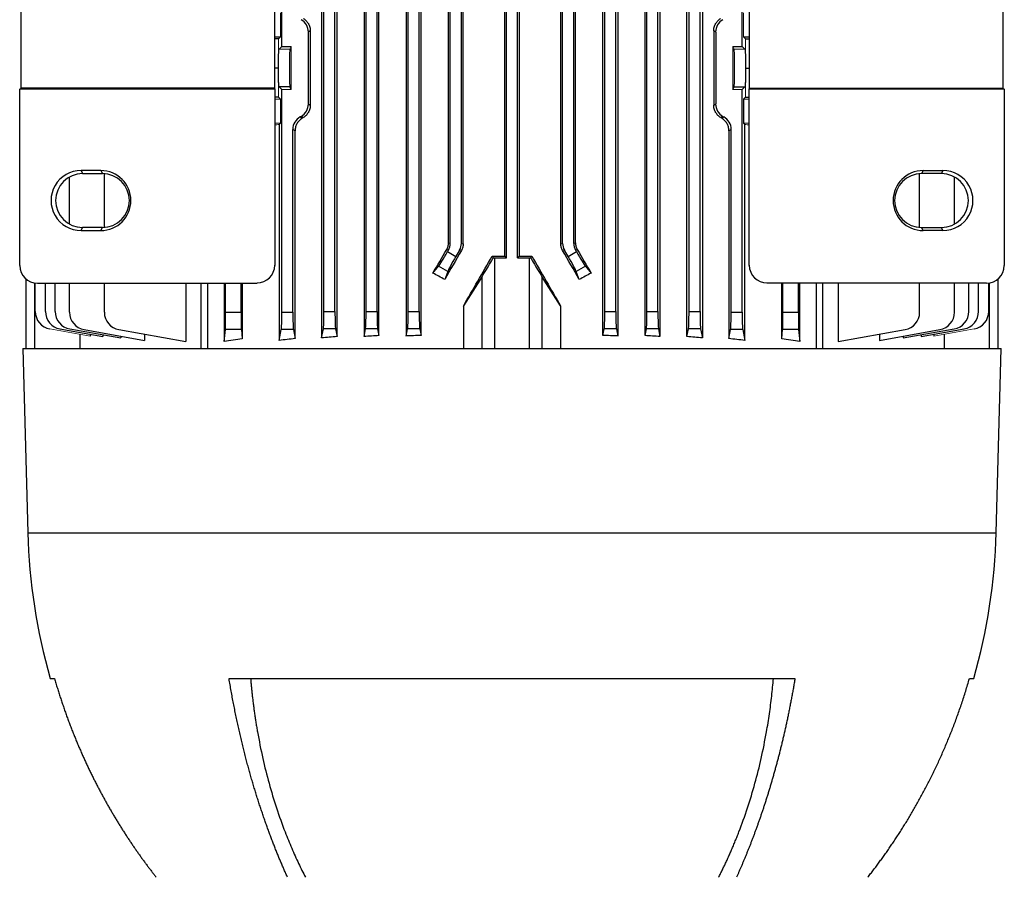
# Model space of a CAD drawing. Units: millimetres. Extents: x -1069 to 684, y -684 to 684.
# Drawn here: x -111 to 111, y 260 to 455 of the extents above; entities that cross this region are included whole.
import ezdxf

# ---------------------------------------------------------------- set-up
doc = ezdxf.new("R2010")
doc.units = ezdxf.units.MM

msp = doc.modelspace()

# ---------------------------------------------------------------- linework, layer by layer
at = {"color": 7, "linetype": 'Continuous', "lineweight": 25}
for p, q in [((-43.11, 576.25), (-43.11, 382.55)), ((-39.63, 382.84), (-39.63, 575.96)), ((-33.51, 575.92), (-33.51, 382.88)), ((-30.13, 383.08), (-30.13, 575.72)), ((-23.94, 575.82), (-23.94, 382.98)), ((-20.6, 383.12), (-20.6, 575.68)), ((20.6, 383.12), (20.6, 575.68)), ((23.94, 575.82), (23.94, 382.98)), ((30.13, 383.08), (30.13, 575.72)), ((33.51, 575.92), (33.51, 382.88)), ((39.63, 382.84), (39.63, 575.96)), ((43.11, 576.25), (43.11, 382.55)), ((-42.59, 388.53), (-42.59, 570.27)), ((-40.09, 388.53), (-40.09, 570.27)), ((-33.05, 388.53), (-33.05, 570.27)), ((-30.55, 388.53), (-30.55, 570.27)), ((-23.51, 388.53), (-23.51, 570.27)), ((-21.01, 388.53), (-21.01, 570.27)), ((21.01, 388.53), (21.01, 570.27)), ((23.51, 388.53), (23.51, 570.27)), ((30.55, 388.53), (30.55, 570.27)), ((33.05, 388.53), (33.05, 570.27)), ((40.09, 388.53), (40.09, 570.27)), ((42.59, 388.53), (42.59, 570.27)), ((-1.65, 401.05), (-1.65, 557.75)), ((-1.25, 400.65), (-1.25, 558.15)), ((1.25, 400.65), (1.25, 558.15)), ((1.65, 557.75), (1.65, 401.05)), ((-14.39, 404.07), (-14.39, 554.73)), ((-13.97, 403.95), (-13.97, 554.85)), ((-11.47, 403.95), (-11.47, 554.85)), ((-11.07, 403.85), (-11.07, 554.95)), ((11.07, 403.85), (11.07, 554.95)), ((11.47, 403.95), (11.47, 554.85)), ((13.97, 403.95), (13.97, 554.85)), ((14.39, 404.07), (14.39, 554.73)), ((-111.18, 439.09), (-111.18, 528.21)), ((-53.77, 528.21), (-53.77, 439.09)), ((53.77, 439.09), (53.77, 528.21)), ((111.18, 528.21), (111.18, 439.09)), ((-52.13, 448.52), (-52.13, 518.78)), ((52.13, 448.52), (52.13, 518.78)), ((-53.77, 450.7), (-52.41, 450.7)), ((-45.68, 452.04), (-46.13, 451.77)), ((-46.13, 451.77), (-46.13, 435.53)), ((-45.68, 452.04), (-45.68, 435.26)), ((45.68, 452.04), (45.68, 435.26)), ((46.13, 451.77), (45.68, 452.04)), ((46.13, 451.77), (46.13, 435.53)), ((52.41, 450.7), (53.77, 450.7)), ((-52.86, 450.25), (-53.77, 450.25)), ((-52.13, 448.52), (-52.75, 447.9)), ((-52.13, 448.52), (-50, 448.52)), ((50, 448.52), (52.13, 448.52)), ((52.75, 447.9), (52.13, 448.52)), ((52.86, 450.25), (53.77, 450.25)), ((-52.98, 443.65), (-53.77, 443.65)), ((52.98, 443.65), (53.77, 443.65)), ((-50.31, 439.4), (-52.75, 439.4)), ((-50, 438.78), (-50.31, 439.4)), ((50, 438.78), (50.31, 439.4)), ((50.31, 439.4), (52.75, 439.4)), ((-111.49, 438.83), (-111.18, 439.09)), ((-111.49, 438.83), (-53.73, 438.91)), ((-111.49, 398.94), (-111.49, 438.83)), ((-53.77, 439.09), (-111.18, 439.09)), ((-53.77, 439.09), (-53.73, 438.91)), ((-53.73, 438.91), (-53.73, 398.98)), ((-52.13, 388.36), (-52.13, 438.78)), ((52.13, 388.36), (52.13, 438.78)), ((53.73, 438.91), (53.77, 439.09)), ((53.73, 398.98), (53.73, 438.91)), ((53.73, 438.91), (111.49, 438.83)), ((53.77, 439.09), (111.18, 439.09)), ((111.18, 439.09), (111.49, 438.83)), ((111.49, 438.83), (111.49, 398.94)), ((-52.86, 437.05), (-53.73, 437.05)), ((-52.41, 436.6), (-52.41, 431.15)), ((-46.13, 435.53), (-45.68, 435.26)), ((45.68, 435.26), (46.13, 435.53)), ((52.41, 436.6), (52.41, 431.15)), ((52.86, 437.05), (53.73, 437.05)), ((-47.75, 432.71), (-48.01, 432.57)), ((-47.27, 432.43), (-47.75, 432.71)), ((47.75, 432.71), (47.27, 432.43)), ((47.75, 432.71), (48.01, 432.57)), ((-52.72, 430.83), (-52.72, 382)), ((-48.01, 432.57), (-47.52, 432.29)), ((47.52, 432.29), (48.01, 432.57)), ((52.72, 382), (52.72, 430.83)), ((-49.63, 388.36), (-49.63, 429.75)), ((-49.11, 429.46), (-49.63, 429.75)), ((-49.11, 382.39), (-49.11, 429.46)), ((49.63, 429.75), (49.11, 429.46)), ((49.11, 429.46), (49.11, 382.39)), ((49.63, 388.36), (49.63, 429.75)), ((-93.09, 420.44), (-97.59, 420.44)), ((-97.59, 420.44), (-97.25, 419.75)), ((-97.25, 419.75), (-92.75, 419.75)), ((-93.09, 420.44), (-92.75, 419.75)), ((-92.32, 407.57), (-92.32, 419.73)), ((92.32, 407.57), (92.32, 419.73)), ((93.09, 420.44), (92.75, 419.75)), ((97.25, 419.75), (92.75, 419.75)), ((93.09, 420.44), (97.59, 420.44)), ((97.59, 420.44), (97.25, 419.75)), ((-100.2, 408.31), (-100.2, 418.99)), ((100.2, 408.31), (100.2, 418.99)), ((-97.59, 406.86), (-97.25, 407.55)), ((-97.59, 406.86), (-93.09, 406.86)), ((-92.75, 407.55), (-97.25, 407.55)), ((-93.09, 406.86), (-92.75, 407.55)), ((93.09, 406.86), (92.75, 407.55)), ((92.75, 407.55), (97.25, 407.55)), ((97.59, 406.86), (93.09, 406.86)), ((97.59, 406.86), (97.25, 407.55)), ((-14.39, 404.07), (-13.97, 403.95)), ((-11.47, 403.95), (-11.07, 403.85)), ((11.07, 403.85), (11.47, 403.95)), ((13.97, 403.95), (14.39, 404.07)), ((-14.37, 402.45), (-14.79, 402.57)), ((-14.58, 402.1), (-14.37, 402.45)), ((-14.58, 402.1), (-12.7, 401.02)), ((-11.87, 402.45), (-12.7, 401.02)), ((-11.47, 402.35), (-11.87, 402.45)), ((11.87, 402.45), (11.47, 402.35)), ((12.7, 401.02), (11.87, 402.45)), ((12.7, 401.02), (14.58, 402.1)), ((14.79, 402.57), (14.37, 402.45)), ((14.37, 402.45), (14.58, 402.1)), ((-4.49, 401.06), (-4.25, 400.65)), ((-4, 400.65), (-1.25, 400.65)), ((-4, 400.65), (-4, 380.15)), ((-1.25, 400.65), (-1.65, 401.05)), ((1.65, 401.05), (1.25, 400.65)), ((1.25, 400.65), (4, 400.65)), ((4, 380.15), (4, 400.65)), ((4.25, 400.65), (4.49, 401.06)), ((-17.91, 397.21), (-16.63, 398.77)), ((-14.56, 397.58), (-16.63, 398.77)), ((-14.56, 397.58), (-15.24, 395.78)), ((16.63, 398.77), (14.56, 397.58)), ((15.24, 395.78), (14.56, 397.58)), ((16.63, 398.77), (17.91, 397.21)), ((-110, 380.15), (-110, 395.83)), ((-108.15, 395.01), (-108.15, 380.15)), ((-107.97, 388.53), (-107.97, 394.98)), ((-107.48, 394.95), (-57.73, 394.98)), ((-105.67, 388.53), (-105.67, 394.96)), ((-103.45, 388.53), (-103.45, 394.96)), ((-100.2, 388.36), (-100.2, 394.96)), ((-92.32, 388.36), (-92.32, 394.96)), ((-73.86, 394.98), (-73.86, 381.74)), ((-70.36, 380.15), (-70.36, 394.98)), ((-68.94, 394.98), (-68.94, 380.15)), ((-65.17, 394.98), (-65.17, 381.74)), ((-64.85, 388.36), (-64.85, 394.98)), ((-61.35, 388.36), (-61.35, 394.98)), ((-61.09, 394.98), (-61.09, 382.35)), ((-6.77, 396.43), (-11.02, 389.78)), ((-6.77, 380.15), (-6.77, 396.43)), ((6.77, 396.43), (6.77, 380.15)), ((11.02, 389.78), (6.77, 396.43)), ((107.48, 394.95), (57.73, 394.98)), ((61.09, 382.35), (61.09, 394.98)), ((61.35, 388.36), (61.35, 394.98)), ((64.85, 388.36), (64.85, 394.98)), ((65.17, 381.74), (65.17, 394.98)), ((68.94, 380.15), (68.94, 394.98)), ((70.36, 380.15), (70.36, 394.98)), ((73.86, 394.98), (73.86, 381.74)), ((92.32, 388.36), (92.32, 394.96)), ((100.2, 388.36), (100.2, 394.96)), ((103.45, 388.53), (103.45, 394.96)), ((105.67, 388.53), (105.67, 394.96)), ((107.97, 388.53), (107.97, 394.98)), ((108.15, 380.15), (108.15, 395.01)), ((110, 395.83), (110, 380.15)), ((-64.85, 388.36), (-61.35, 388.36)), ((-52.13, 388.36), (-49.63, 388.36)), ((-42.59, 388.53), (-40.09, 388.53)), ((-33.05, 388.53), (-30.55, 388.53)), ((-23.51, 388.53), (-21.01, 388.53)), ((-11.02, 389.78), (-11.02, 380.15)), ((11.02, 389.78), (11.02, 380.15)), ((21.01, 388.53), (23.51, 388.53)), ((30.55, 388.53), (33.05, 388.53)), ((40.09, 388.53), (42.59, 388.53)), ((49.63, 388.36), (52.13, 388.36)), ((61.35, 388.36), (64.85, 388.36)), ((-102.37, 384.59), (-92.63, 382.88)), ((-100.14, 384.59), (-88.57, 382.55)), ((-96.9, 384.42), (-83.2, 382)), ((-89.01, 384.42), (-73.86, 381.74)), ((-65.17, 381.74), (-64.91, 384.42)), ((-61.29, 384.42), (-64.91, 384.42)), ((-61.29, 384.42), (-61.09, 382.35)), ((-52.72, 382), (-52.25, 384.42)), ((-49.51, 384.42), (-52.25, 384.42)), ((-49.51, 384.42), (-49.11, 382.39)), ((-43.11, 382.55), (-42.71, 384.59)), ((-39.97, 384.59), (-42.71, 384.59)), ((-39.97, 384.59), (-39.63, 382.84)), ((-33.51, 382.88), (-33.17, 384.59)), ((-30.43, 384.59), (-33.17, 384.59)), ((-30.43, 384.59), (-30.13, 383.08)), ((-23.94, 382.98), (-23.63, 384.59)), ((-20.89, 384.59), (-23.63, 384.59)), ((-20.89, 384.59), (-20.6, 383.12)), ((20.6, 383.12), (20.89, 384.59)), ((23.63, 384.59), (20.89, 384.59)), ((23.63, 384.59), (23.94, 382.98)), ((30.13, 383.08), (30.43, 384.59)), ((33.17, 384.59), (30.43, 384.59)), ((33.17, 384.59), (33.51, 382.88)), ((39.63, 382.84), (39.97, 384.59)), ((42.71, 384.59), (39.97, 384.59)), ((42.71, 384.59), (43.11, 382.55)), ((49.11, 382.39), (49.51, 384.42)), ((52.25, 384.42), (49.51, 384.42)), ((52.25, 384.42), (52.72, 382)), ((61.09, 382.35), (61.29, 384.42)), ((64.91, 384.42), (61.29, 384.42)), ((64.91, 384.42), (65.17, 381.74)), ((73.86, 381.74), (89.01, 384.42)), ((83.2, 382), (96.9, 384.42)), ((88.57, 382.55), (100.14, 384.59)), ((92.63, 382.88), (102.37, 384.59)), ((-97.88, 383.4), (-97.88, 380.15)), ((-95.55, 383.39), (-95.55, 382.98)), ((-92.63, 383.27), (-92.63, 382.88)), ((-88.57, 382.95), (-88.57, 382.55)), ((-83.2, 383.39), (-83.2, 382)), ((83.2, 383.39), (83.2, 382)), ((88.57, 382.95), (88.57, 382.55)), ((92.63, 383.27), (92.63, 382.88)), ((95.55, 383.39), (95.55, 382.98)), ((97.88, 383.4), (97.88, 380.15)), ((-110.76, 380.15), (-109.67, 338.45)), ((-110.76, 380.15), (110.76, 380.15)), ((109.67, 338.45), (110.76, 380.15)), ((-109.67, 338.45), (109.67, 338.45)), ((-104.57, 305.45), (-103.6, 305.45)), ((-64.09, 305.45), (64.09, 305.45)), ((103.6, 305.45), (104.57, 305.45))]:
    msp.add_line(p, q, dxfattribs=at)
at = {"color": 144, "linetype": 'Continuous', "lineweight": 18}
for p, q in [((-52.41, 456.15), (-52.41, 450.7)), ((52.41, 456.15), (52.41, 450.7)), ((-52.41, 450.7), (-52.86, 450.25)), ((52.86, 450.25), (52.41, 450.7)), ((-52.98, 443.65), (-52.86, 450.25)), ((-50.31, 447.9), (-50, 448.52)), ((-50, 438.78), (-50, 448.52)), ((50, 438.78), (50, 448.52)), ((50.31, 447.9), (50, 448.52)), ((52.98, 443.65), (52.86, 450.25)), ((-50.31, 447.9), (-52.75, 447.9)), ((50.31, 447.9), (52.75, 447.9)), ((-52.98, 443.65), (-52.86, 437.05)), ((52.98, 443.65), (52.86, 437.05)), ((-52.75, 439.4), (-52.13, 438.78)), ((52.13, 438.78), (52.75, 439.4)), ((-50, 438.78), (-52.13, 438.78)), ((52.13, 438.78), (50, 438.78)), ((-53.73, 436.6), (-52.41, 436.6)), ((-52.86, 437.05), (-52.41, 436.6)), ((52.41, 436.6), (52.86, 437.05)), ((52.41, 436.6), (53.73, 436.6)), ((-52.41, 431.15), (-53.73, 431.15)), ((-52.72, 430.83), (-52.41, 431.15)), ((52.72, 430.83), (52.41, 431.15)), ((53.73, 431.15), (52.41, 431.15)), ((-104.67, 384.59), (-95.55, 382.98)), ((95.55, 382.98), (104.67, 384.59))]:
    msp.add_line(p, q, dxfattribs=at)
at = {"color": 7, "linetype": 'Continuous', "lineweight": 25}
for centre, radius, start, end in [((-97.25, 413.65), 6.1, 90.0067, 269.9933), ((-92.75, 413.65), 6.1, 270.0067, 89.9933), ((92.75, 413.65), 6.1, 90.0067, 269.9933), ((97.25, 413.65), 6.1, 270.0067, 89.9933), ((-103.97, 388.53), 4, 180, 260), ((-101.67, 388.53), 4, 180, 260), ((-99.45, 388.53), 4, 180, 260), ((-96.2, 388.36), 4, 180, 260), ((-88.32, 388.36), 4, 180, 260), ((88.32, 388.36), 4, 280, 0), ((96.2, 388.36), 4, 280, 0), ((99.45, 388.53), 4, 280, 0), ((101.67, 388.53), 4, 280, 0), ((103.97, 388.53), 4, 280, 0), ((21.95, 341.9), 131.66, 181.5, 196.0703), ((-21.95, 341.9), 131.66, 343.9297, 358.5)]:
    msp.add_arc(centre, radius, start, end, dxfattribs=at)
for centre, major_axis, ratio, start_param, end_param in [((-49.38, 451.77), (-2.82, -1.63), 0.999188, 2.618346, 3.66484), ((49.38, 451.77), (2.82, -1.63), 0.999188, 2.618346, 3.66484), ((-50.31, 443.65), (0, 4.25), 0.017455, 0.034907, 3.106686), ((50.31, 443.65), (0, 4.25), 0.017455, 3.176499, 6.248279), ((-49.38, 435.53), (-2.82, 1.63), 0.999188, 2.618346, 3.66484), ((49.38, 435.53), (2.82, 1.63), 0.999188, 2.618346, 3.66484), ((-46.38, 429.75), (2.82, -1.63), 0.999188, 2.618346, 3.66484), ((0, 456.24), (98.48, 56.93), 0.030233, 2.05389, 2.056753), ((0, 456.24), (98.48, -56.93), 0.030233, 1.084839, 1.087703), ((46.38, 429.75), (-2.82, -1.63), 0.999188, 2.618346, 3.66484), ((-97.6, 413.65), (-6.79, 0), 0.999848, 4.711779, 7.854591), ((-93.1, 413.65), (-6.79, 0), 0.999848, 1.571406, 4.711779), ((93.1, 413.65), (6.79, 0), 0.999848, 1.571406, 4.711779), ((97.6, 413.65), (6.79, 0), 0.999848, 4.711779, 7.854591), ((-16.97, 403.95), (-2.9, 0.78), 0.999347, 2.879956, 3.403229), ((-14.47, 403.95), (-2.9, 0.78), 0.999347, 2.879956, 3.403229), ((14.47, 403.95), (-2.9, -0.78), 0.999347, 6.021549, 6.544821), ((16.97, 403.95), (-2.9, -0.78), 0.999347, 6.021549, 6.544821), ((0, 434.99), (98.45, 170.74), 0.017444, 4.499334, 4.531411), ((-14.7, 402.17), (2, 3.46), 0.034921, 3.351032, 4.712389), ((0, 415.38), (98.45, 170.74), 0.017444, 1.657241, 1.695886), ((0, 415.38), (-98.45, 170.74), 0.017444, 4.5873, 4.625944), ((14.7, 402.17), (-2, 3.46), 0.034921, 1.570796, 2.932153), ((0, 434.99), (-98.45, 170.74), 0.017444, 1.751775, 1.783851), ((-12.58, 400.95), (2, 3.46), 0.034921, 1.570796, 2.932153), ((0, 415.7), (98.45, 170.74), 0.017444, 4.570038, 4.636577), ((-4, 401.31), (3, 5.2), 0.017444, 3.504049, 4.59608), ((0, 404.49), (98.5, 0), 0.034921, 4.666819, 4.695616), ((-4, 400.75), (3, 0), 0.034921, 4.626322, 4.712389), ((0, 404.49), (98.5, 0), 0.034921, 4.729162, 4.757958), ((4, 400.75), (3, 0), 0.034921, 4.712389, 4.798456), ((4, 401.31), (-3, 5.2), 0.017444, 1.687105, 2.779136), ((0, 415.7), (-98.45, 170.74), 0.017444, 1.646608, 1.713147), ((12.58, 400.95), (-2, 3.46), 0.034921, 3.351032, 4.712389), ((-107.47, 398.96), (-3.82, -1.27), 0.993921, 5.96373, 7.531485), ((-57.74, 398.99), (-1.79, 3.58), 0.999239, 2.678798, 4.248376), ((0, 363.1), (97.91, -59.17), 0.181953, 1.835649, 1.86313), ((0, 363.1), (97.91, 59.17), 0.181953, 1.278462, 1.305943), ((57.74, 398.99), (1.79, 3.58), 0.999239, 2.034809, 3.604388), ((107.47, 398.96), (3.82, -1.27), 0.993921, 5.034886, 6.60264), ((-64.92, 388.36), (0, 4), 0.017455, 3.316126, 4.712389), ((-61.28, 388.36), (0, 4), 0.017455, 1.570796, 2.96706), ((-52.27, 388.36), (0, 4), 0.034921, 3.316126, 4.712389), ((-49.49, 388.36), (0, 4), 0.034921, 1.570796, 2.96706), ((-42.73, 388.53), (0, 4), 0.034921, 3.316126, 4.712389), ((-39.95, 388.53), (0, 4), 0.034921, 1.570796, 2.96706), ((-33.19, 388.53), (0, 4), 0.034921, 3.316126, 4.712389), ((-30.41, 388.53), (0, 4), 0.034921, 1.570796, 2.96706), ((-23.65, 388.53), (0, 4), 0.034921, 3.316126, 4.712389), ((-20.87, 388.53), (0, 4), 0.034921, 1.570796, 2.96706), ((20.87, 388.53), (0, 4), 0.034921, 3.316126, 4.712389), ((23.65, 388.53), (0, 4), 0.034921, 1.570796, 2.96706), ((30.41, 388.53), (0, 4), 0.034921, 3.316126, 4.712389), ((33.19, 388.53), (0, 4), 0.034921, 1.570796, 2.96706), ((39.95, 388.53), (0, 4), 0.034921, 3.316126, 4.712389), ((42.73, 388.53), (0, 4), 0.034921, 1.570796, 2.96706), ((49.49, 388.36), (0, 4), 0.034921, 3.316126, 4.712389), ((52.27, 388.36), (0, 4), 0.034921, 1.570796, 2.96706), ((61.28, 388.36), (0, 4), 0.017455, 3.316126, 4.712389), ((64.92, 388.36), (0, 4), 0.017455, 1.570796, 2.96706), ((0, 368.72), (98.5, 0), 0.176327, 2.239763, 2.29381), ((0, 367.33), (98.5, 0), 0.176327, 2.092784, 2.135619), ((0, 366.94), (98.5, 0), 0.176327, 1.984824, 2.023793), ((0, 366.54), (98.5, 0), 0.176327, 1.881717, 1.917882), ((0, 366.14), (98.5, 0), 0.176327, 1.78152, 1.816343), ((0, 366.14), (98.5, 0), 0.176327, 1.32525, 1.360072), ((0, 366.54), (98.5, 0), 0.176327, 1.223711, 1.259876), ((0, 366.94), (98.5, 0), 0.176327, 1.117799, 1.156768), ((0, 367.33), (98.5, 0), 0.176327, 1.005974, 1.048809), ((0, 368.72), (98.5, 0), 0.176327, 0.847783, 0.90183)]:
    msp.add_ellipse(centre, major_axis=major_axis, ratio=ratio, start_param=start_param, end_param=end_param, dxfattribs=at)
at = {"color": 144, "linetype": 'Continuous', "lineweight": 18}
for centre, major_axis, start_param, end_param in [((-52.75, 443.65), (0, 4.25), 0.034907, 3.106686), ((52.75, 443.65), (0, 4.25), 3.176499, 6.248279), ((0, 427.93), (98.5, 0), 2.135619, 2.147814), ((0, 427.93), (98.5, 0), 0.993778, 1.005974)]:
    msp.add_ellipse(centre, major_axis=major_axis, ratio=0.034921, start_param=start_param, end_param=end_param, dxfattribs=at)
at = {"color": 7, "linetype": 'Continuous', "lineweight": 25}
for points, knots in [([(-47.27, 454.87), (-47.04, 454.73), (-46.83, 454.56), (-46.54, 454.27), (-46.45, 454.16), (-46.28, 453.94), (-46.2, 453.82), (-46.06, 453.58), (-45.99, 453.45), (-45.88, 453.18), (-45.83, 453.04), (-45.72, 452.62), (-45.68, 452.33), (-45.68, 452.04)], [0, 0, 0, 0, 0.25, 0.25, 0.375, 0.375, 0.5, 0.5, 0.625, 0.625, 0.75, 0.75, 1, 1, 1, 1]), ([(45.68, 452.04), (45.68, 452.33), (45.72, 452.62), (45.83, 453.04), (45.88, 453.18), (45.99, 453.45), (46.05, 453.58), (46.2, 453.82), (46.28, 453.94), (46.45, 454.16), (46.54, 454.27), (46.83, 454.56), (47.04, 454.73), (47.27, 454.87)], [0, 0, 0, 0, 0.25, 0.25, 0.375, 0.375, 0.5, 0.5, 0.625, 0.625, 0.75, 0.75, 1, 1, 1, 1]), ([(-45.68, 435.26), (-45.68, 434.97), (-45.72, 434.68), (-45.83, 434.26), (-45.88, 434.12), (-45.99, 433.85), (-46.05, 433.72), (-46.2, 433.48), (-46.28, 433.36), (-46.45, 433.14), (-46.54, 433.03), (-46.83, 432.74), (-47.04, 432.57), (-47.27, 432.43)], [0, 0, 0, 0, 0.25, 0.25, 0.375, 0.375, 0.5, 0.5, 0.625, 0.625, 0.75, 0.75, 1, 1, 1, 1]), ([(47.27, 432.43), (47.04, 432.57), (46.83, 432.74), (46.54, 433.03), (46.45, 433.14), (46.28, 433.36), (46.2, 433.48), (46.06, 433.72), (45.99, 433.85), (45.88, 434.12), (45.83, 434.26), (45.72, 434.68), (45.68, 434.97), (45.68, 435.26)], [0, 0, 0, 0, 0.25, 0.25, 0.375, 0.375, 0.5, 0.5, 0.625, 0.625, 0.75, 0.75, 1, 1, 1, 1]), ([(-47.52, 432.29), (-47.75, 432.15), (-47.96, 431.98), (-48.25, 431.69), (-48.35, 431.58), (-48.52, 431.36), (-48.59, 431.24), (-48.74, 431), (-48.8, 430.87), (-48.91, 430.61), (-48.96, 430.47), (-49.07, 430.04), (-49.11, 429.75), (-49.11, 429.46)], [0, 0, 0, 0, 0.25, 0.25, 0.375, 0.375, 0.5, 0.5, 0.625, 0.625, 0.75, 0.75, 1, 1, 1, 1]), ([(49.11, 429.46), (49.11, 429.75), (49.07, 430.04), (48.96, 430.47), (48.91, 430.61), (48.8, 430.87), (48.74, 431), (48.59, 431.24), (48.51, 431.36), (48.35, 431.58), (48.25, 431.69), (47.97, 431.98), (47.75, 432.15), (47.52, 432.29)], [0, 0, 0, 0, 0.25, 0.25, 0.375, 0.375, 0.5, 0.5, 0.625, 0.625, 0.75, 0.75, 1, 1, 1, 1]), ([(-14.79, 402.57), (-14.66, 402.79), (-14.56, 403.03), (-14.42, 403.54), (-14.39, 403.8), (-14.39, 404.07)], [0, 0, 0, 0, 0.5, 0.5, 1, 1, 1, 1]), ([(-11.07, 403.85), (-11.07, 403.58), (-11.1, 403.32), (-11.24, 402.82), (-11.34, 402.57), (-11.47, 402.35)], [0, 0, 0, 0, 0.5, 0.5, 1, 1, 1, 1]), ([(11.47, 402.35), (11.34, 402.57), (11.24, 402.81), (11.1, 403.32), (11.07, 403.58), (11.07, 403.85)], [0, 0, 0, 0, 0.5, 0.5, 1, 1, 1, 1]), ([(14.39, 404.07), (14.39, 403.8), (14.42, 403.54), (14.56, 403.04), (14.66, 402.79), (14.79, 402.57)], [0, 0, 0, 0, 0.5, 0.5, 1, 1, 1, 1]), ([(-103.6, 305.45), (-103.5, 305.09), (-103.29, 304.37), (-102.97, 303.29), (-102.63, 302.23), (-102.3, 301.17), (-101.95, 300.13), (-101.6, 299.09), (-101.24, 298.06), (-100.88, 297.04), (-100.51, 296.03), (-100.13, 295.03), (-99.75, 294.04), (-99.36, 293.05), (-98.97, 292.08), (-98.57, 291.11), (-98.17, 290.16), (-97.76, 289.21), (-97.35, 288.27), (-96.93, 287.34), (-96.51, 286.43), (-96.09, 285.52), (-95.66, 284.61), (-95.22, 283.72), (-94.78, 282.84), (-94.34, 281.97), (-93.9, 281.1), (-93.45, 280.24), (-93, 279.4), (-92.54, 278.56), (-92.08, 277.73), (-91.62, 276.91), (-91.16, 276.1), (-90.7, 275.3), (-90.23, 274.51), (-89.76, 273.72), (-89.29, 272.95), (-88.81, 272.18), (-88.34, 271.42), (-87.86, 270.67), (-87.38, 269.93), (-86.9, 269.2), (-86.42, 268.48), (-85.94, 267.76), (-85.45, 267.06), (-84.97, 266.36), (-84.48, 265.67), (-84, 264.99), (-83.51, 264.31), (-83.02, 263.65), (-82.54, 262.99), (-82.05, 262.35), (-81.56, 261.71), (-81.07, 261.07), (-80.75, 260.66), (-80.59, 260.45)], [0, 0, 0, 0, 0.022169, 0.044211, 0.066126, 0.087914, 0.109575, 0.131109, 0.152516, 0.173796, 0.194949, 0.215975, 0.236874, 0.257646, 0.278291, 0.298809, 0.319201, 0.339465, 0.359602, 0.379612, 0.399496, 0.419252, 0.438881, 0.458384, 0.477759, 0.497008, 0.516129, 0.535124, 0.553992, 0.572732, 0.591346, 0.609833, 0.628193, 0.646426, 0.664532, 0.682511, 0.700364, 0.718089, 0.735687, 0.753159, 0.770503, 0.787721, 0.804811, 0.821775, 0.838612, 0.855322, 0.871905, 0.888361, 0.90469, 0.920892, 0.936968, 0.952916, 0.968738, 0.984432, 1, 1, 1, 1]), ([(-50.84, 260.45), (-50.96, 260.73), (-51.21, 261.28), (-51.58, 262.12), (-51.95, 262.98), (-52.32, 263.85), (-52.7, 264.74), (-53.07, 265.64), (-53.44, 266.55), (-53.81, 267.48), (-54.17, 268.42), (-54.54, 269.38), (-54.91, 270.36), (-55.27, 271.35), (-55.63, 272.35), (-55.99, 273.37), (-56.35, 274.41), (-56.71, 275.46), (-57.06, 276.53), (-57.42, 277.61), (-57.77, 278.71), (-58.11, 279.82), (-58.45, 280.95), (-58.79, 282.1), (-59.13, 283.26), (-59.46, 284.44), (-59.79, 285.63), (-60.11, 286.84), (-60.43, 288.06), (-60.75, 289.31), (-61.06, 290.56), (-61.36, 291.84), (-61.66, 293.13), (-61.96, 294.43), (-62.25, 295.75), (-62.53, 297.09), (-62.81, 298.45), (-63.08, 299.82), (-63.34, 301.2), (-63.6, 302.6), (-63.85, 304.02), (-64.01, 304.97), (-64.09, 305.45)], [0, 0, 0, 0, 0.020655, 0.041532, 0.062632, 0.083955, 0.105501, 0.127269, 0.149261, 0.171475, 0.193912, 0.216572, 0.239455, 0.26256, 0.285888, 0.30944, 0.333214, 0.35721, 0.38143, 0.405873, 0.430538, 0.455426, 0.480538, 0.505872, 0.531428, 0.557208, 0.583211, 0.609436, 0.635885, 0.662556, 0.68945, 0.716567, 0.743907, 0.77147, 0.799256, 0.827265, 0.855497, 0.883952, 0.912629, 0.94153, 0.970653, 1, 1, 1, 1]), ([(-59.2, 305.45), (-59.18, 305.12), (-59.12, 304.46), (-59.03, 303.47), (-58.93, 302.48), (-58.82, 301.48), (-58.7, 300.47), (-58.57, 299.47), (-58.44, 298.46), (-58.3, 297.44), (-58.15, 296.42), (-57.99, 295.4), (-57.82, 294.38), (-57.35, 291.68), (-56.5, 287.42), (-55.06, 281.68), (-53.37, 276.12), (-51.84, 271.85), (-50.65, 268.84), (-49.89, 267.03), (-49.12, 265.29), (-48.35, 263.61), (-47.58, 262), (-47.05, 260.96), (-46.79, 260.45)], [0, 0, 0, 0, 0.020115, 0.040361, 0.06074, 0.081251, 0.101895, 0.122671, 0.14358, 0.164622, 0.185797, 0.207106, 0.228547, 0.250122, 0.377475, 0.5, 0.624902, 0.750093, 0.794574, 0.837921, 0.880137, 0.921221, 0.961175, 1, 1, 1, 1]), ([(46.79, 260.45), (46.93, 260.73), (47.22, 261.29), (47.64, 262.14), (48.06, 263.01), (48.49, 263.9), (48.91, 264.82), (49.33, 265.75), (49.75, 266.71), (50.16, 267.68), (50.57, 268.68), (50.99, 269.69), (51.95, 272.15), (53.37, 276.12), (55.06, 281.68), (56.5, 287.42), (57.42, 292.02), (57.99, 295.4), (58.3, 297.44), (58.58, 299.46), (58.82, 301.47), (59.03, 303.46), (59.15, 304.79), (59.2, 305.45)], [0, 0, 0, 0, 0.021054, 0.042445, 0.064172, 0.086236, 0.108637, 0.131374, 0.154449, 0.177861, 0.20161, 0.225697, 0.250122, 0.375207, 0.5, 0.622631, 0.750094, 0.793073, 0.835519, 0.877434, 0.918819, 0.959673, 1, 1, 1, 1]), ([(64.09, 305.45), (64.03, 305.09), (63.91, 304.37), (63.72, 303.29), (63.53, 302.23), (63.33, 301.17), (63.14, 300.13), (62.93, 299.09), (62.73, 298.06), (62.52, 297.04), (62.31, 296.03), (62.09, 295.03), (61.87, 294.04), (61.65, 293.05), (61.42, 292.08), (61.19, 291.11), (60.96, 290.16), (60.72, 289.21), (60.49, 288.27), (60.25, 287.34), (60, 286.43), (59.76, 285.52), (59.51, 284.61), (59.26, 283.72), (59.01, 282.84), (58.75, 281.97), (58.5, 281.1), (58.24, 280.24), (57.98, 279.4), (57.72, 278.56), (57.46, 277.73), (57.19, 276.91), (56.92, 276.1), (56.66, 275.3), (56.39, 274.51), (56.12, 273.72), (55.84, 272.95), (55.57, 272.18), (55.3, 271.42), (55.02, 270.67), (54.75, 269.93), (54.47, 269.2), (54.19, 268.48), (53.92, 267.76), (53.64, 267.06), (53.36, 266.36), (53.08, 265.67), (52.8, 264.99), (52.52, 264.31), (52.24, 263.65), (51.96, 262.99), (51.68, 262.35), (51.4, 261.71), (51.12, 261.07), (50.93, 260.66), (50.84, 260.45)], [0, 0, 0, 0, 0.022169, 0.044211, 0.066126, 0.087914, 0.1095749, 0.1311089, 0.1525159, 0.1737959, 0.194949, 0.215975, 0.2368741, 0.2576462, 0.2782913, 0.2988094, 0.3192006, 0.3394648, 0.359602, 0.3796123, 0.3994956, 0.4192519, 0.4388813, 0.4583838, 0.4777593, 0.4970078, 0.5161294, 0.535124, 0.5539917, 0.5727325, 0.5913463, 0.6098332, 0.6281931, 0.6464262, 0.6645322, 0.6825114, 0.7003636, 0.7180889, 0.7356872, 0.7531587, 0.7705032, 0.7877208, 0.8048114, 0.8217752, 0.838612, 0.8553219, 0.8719049, 0.888361, 0.9046901, 0.9208924, 0.9369677, 0.9529162, 0.9687377, 0.9844323, 1, 1, 1, 1]), ([(80.59, 260.45), (80.8, 260.73), (81.23, 261.28), (81.88, 262.12), (82.53, 262.98), (83.17, 263.85), (83.82, 264.74), (84.46, 265.64), (85.1, 266.55), (85.74, 267.48), (86.38, 268.42), (87.02, 269.38), (87.66, 270.36), (88.29, 271.35), (88.92, 272.35), (89.55, 273.37), (90.17, 274.41), (90.79, 275.46), (91.41, 276.53), (92.02, 277.61), (92.62, 278.71), (93.22, 279.82), (93.82, 280.95), (94.41, 282.1), (94.99, 283.26), (95.57, 284.44), (96.14, 285.63), (96.7, 286.84), (97.26, 288.06), (97.81, 289.31), (98.34, 290.56), (98.87, 291.84), (99.4, 293.13), (99.91, 294.43), (100.41, 295.75), (100.9, 297.09), (101.38, 298.45), (101.85, 299.82), (102.31, 301.2), (102.75, 302.6), (103.19, 304.02), (103.46, 304.97), (103.6, 305.45)], [0, 0, 0, 0, 0.020655, 0.041532, 0.062632, 0.083955, 0.105501, 0.127269, 0.149261, 0.171475, 0.193912, 0.216572, 0.239455, 0.26256, 0.285888, 0.30944, 0.333214, 0.35721, 0.38143, 0.405873, 0.430538, 0.455426, 0.480538, 0.505872, 0.531428, 0.557208, 0.583211, 0.609436, 0.635885, 0.662556, 0.68945, 0.716567, 0.743907, 0.77147, 0.799256, 0.827265, 0.855497, 0.883952, 0.912629, 0.94153, 0.970653, 1, 1, 1, 1])]:
    msp.add_open_spline(points, degree=3, knots=knots, dxfattribs=at)

doc.saveas('drawing.dxf')
